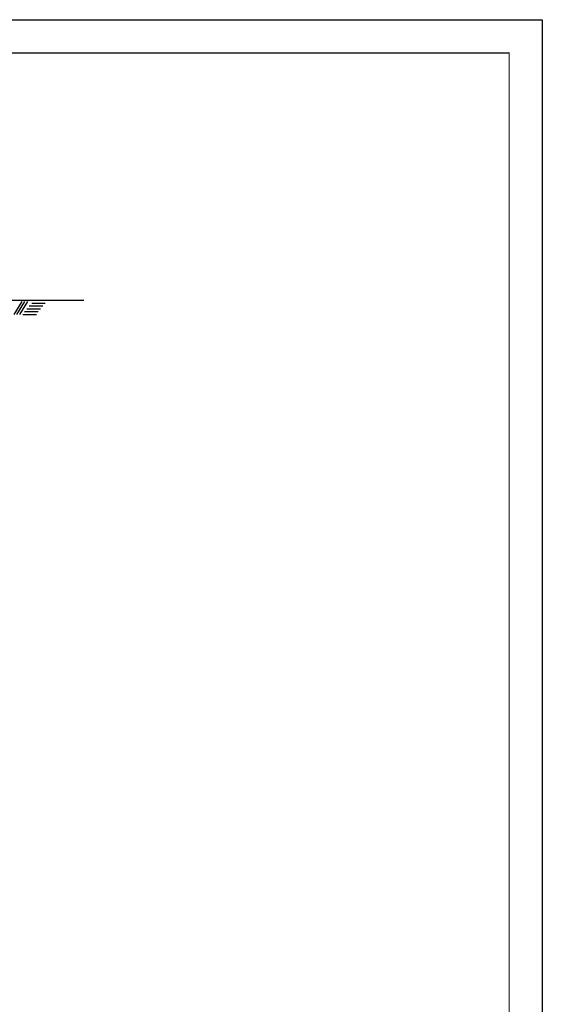
# Model space of a CAD drawing. Units: metres. Extents: x 2810 to 18766, y -3494 to 2192.
# Drawn here: x 17977 to 18766, y -2009 to -524 of the extents above; entities that cross this region are included whole.
import ezdxf

# ---------------------------------------------------------------- set-up
doc = ezdxf.new("R2010")
doc.units = ezdxf.units.M
doc.header["$LTSCALE"] = 18
doc.header["$MEASUREMENT"] = 0
for name, color, linetype in [('001', 113, 'Continuous'), ('04', 32, 'Continuous'), ('FORMATO', 255, 'Continuous')]:
    doc.layers.add(name, color=color, linetype=linetype)

msp = doc.modelspace()

# ---------------------------------------------------------------- linework, layer by layer
at = {"layer": '001', "linetype": 'Continuous'}
for p, q in [((17968.93, -968.47), (17980.93, -949.27)), ((17973.13, -968.47), (17985.13, -949.27)), ((17977.33, -968.47), (17989.33, -949.27)), ((17984.53, -964.27), (18004.93, -964.27)), ((17988.13, -960.07), (18008.53, -960.07)), ((17991.73, -955.87), (18012.13, -955.87)), ((17995.33, -951.67), (18015.73, -951.67)), ((17982.13, -968.47), (18002.53, -968.47))]:
    msp.add_line(p, q, dxfattribs=at)
at = {"layer": '04', "linetype": 'Continuous'}
msp.add_line((17567.49, -947.27), (18074.06, -947.27), dxfattribs=at)
at = {"layer": 'FORMATO'}
msp.add_lwpolyline([(13265.58, -524.12), (18765.58, -524.12), (18765.58, -3494.12), (13265.58, -3494.12)], close=True, dxfattribs=at)
at = {"layer": 'FORMATO', "const_width": 2}
msp.add_lwpolyline([(13390.58, -574.12), (13390.58, -3444.12), (18715.58, -3444.12), (18715.58, -574.12)], close=True, dxfattribs=at)

doc.saveas('drawing.dxf')
